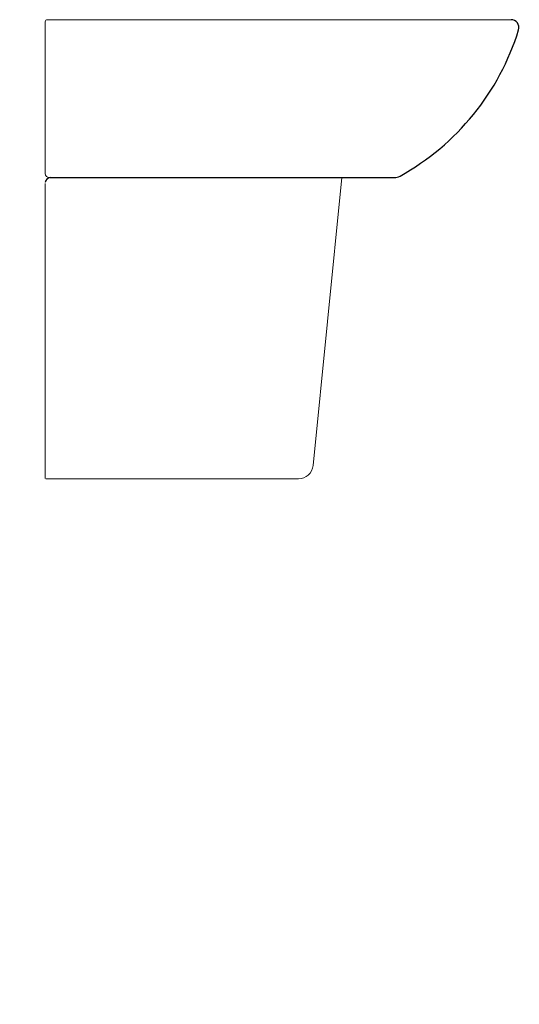
# Model space of a CAD drawing. Units: inches. Extents: x 20 to 526, y -83 to 914.
import ezdxf

# ---------------------------------------------------------------- set-up
doc = ezdxf.new("R2010")
doc.units = ezdxf.units.IN
doc.header["$MEASUREMENT"] = 0

# ---------------------------------------------------------------- blocks, each defined once
blk = doc.blocks.new('25040-432_L')
at = {"color": 7, "linetype": 'Continuous', "lineweight": 15}
for p, q in [((45.65, 758.01), (45.65, 911.89)), ((47.62, 913.89), (517.6, 913.89)), ((45.65, 449.51), (45.65, 748.01)), ((346.15, 754.01), (317, 462.52)), ((302.07, 449.01), (46.15, 449.01))]:
    blk.add_line(p, q, dxfattribs=at)
blk.add_line((50.65, 754.01), (399.27, 754.01))
for centre, radius, start, end in [((47.65, 911.89), 2, 89.96313, 179.99638), ((49.65, 758.01), 4, 180, 270), ((302.07, 464.01), 15, 270, 354.2894)]:
    blk.add_arc(centre, radius, start, end, dxfattribs=at)
for centre, radius, start, end in [((517.6, 905.89), 8, 342.85852, 89.96684), ((281.05, 978.99), 255.58, 299.03276, 342.82769), ((50.65, 749.01), 5, 90, 180), ((399.27, 766.01), 12, 270, 299.03276)]:
    blk.add_arc(centre, radius, start, end)

msp = doc.modelspace()

# ---------------------------------------------------------------- block references
msp.add_blockref('25040-432_L', (0, 0))

# ---------------------------------------------------------------- texts
at = {"insert": (19.66, 110.32), "char_height": 20, "width": 9.095e-13, "attachment_point": 1}
msp.add_mtext('{\\fTimes New Roman|b0|i0|c0|p18;\\C0;LAVABO DE 60CM. CON SEMICOLUMNA SMART}', dxfattribs=at)

doc.saveas('drawing.dxf')
